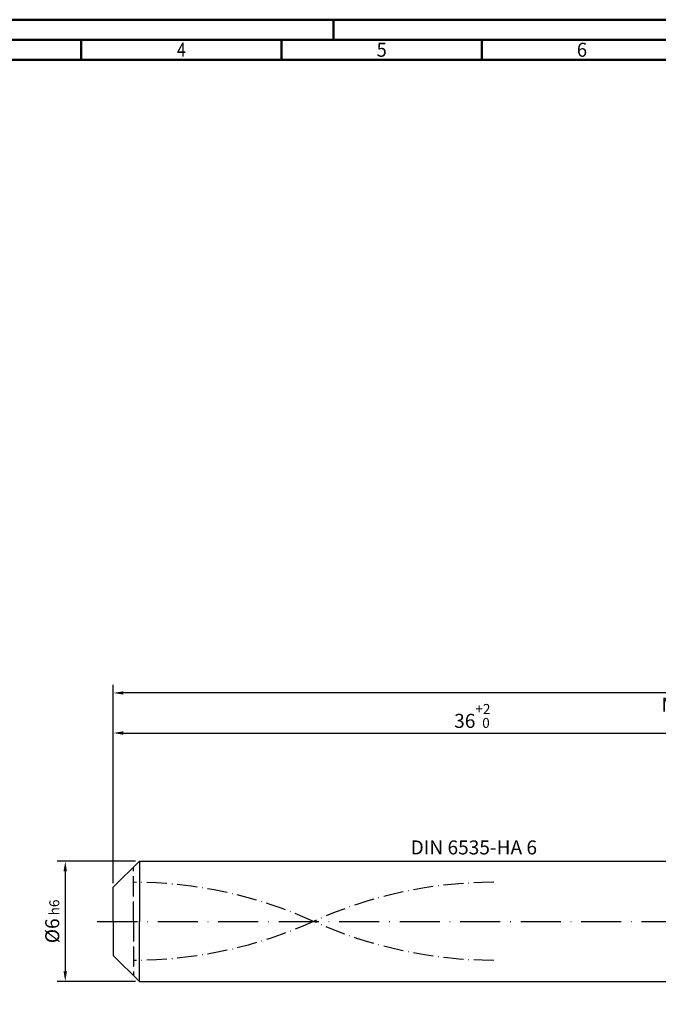
# Model space of a CAD drawing. Units: millimetres. Extents: x -155 to 439, y -196 to 225.
# Drawn here: x -23 to 136, y -21 to 225 of the extents above; entities that cross this region are included whole.
import ezdxf
from ezdxf.enums import TextEntityAlignment as Align

# ---------------------------------------------------------------- set-up
doc = ezdxf.new("R2010")
doc.units = ezdxf.units.MM
for name, pattern in [('GEN3', [6.25, 5, -1.25]), ('GEN7', [15, 10, -2.5, 0, -2.5]), ('GEN7A', [7.5, 5, -1.25, 0, -1.25])]:
    doc.linetypes.add(name, pattern=pattern)
doc.layers.get('0').update_dxf_attribs({"linetype": 'CONTINUOUS'})
doc.layers.get('DEFPOINTS').update_dxf_attribs({"linetype": 'CONTINUOUS'})
for name, color, linetype in [('AM_0', 7, 'CONTINUOUS'), ('AM_3', 6, 'GEN3'), ('AM_5', 3, 'CONTINUOUS'), ('AM_6', 2, 'CONTINUOUS'), ('AM_7', 4, 'GEN7'), ('AM_7A', 4, 'GEN7A')]:
    doc.layers.add(name, color=color, linetype=linetype)
doc.layers.add('AM_BOR', color=7, linetype='CONTINUOUS', lineweight=50)
doc.styles.get("Standard").update_dxf_attribs({"font": 'ISOCP.SHX'})
doc.dimstyles.get("Standard").update_dxf_attribs({"dimtxt": 3.5, "dimasz": 2.5, "dimexe": 2, "dimexo": 1, "dimgap": 1.5, "dimtad": 1, "dimdsep": 46, "dimtxsty": 'STANDARD', "dimcen": -2, "dimclrt": 2, "dimazin": 2, "dimtp": 0.1, "dimtm": 0.1, "dimtfac": 1, "dimtmove": 0, "dimatfit": 3, "dimfxl": 1, "dimarcsym": 0})

# ---------------------------------------------------------------- blocks, each defined once
blk = doc.blocks.new('A2')
at = {"layer": 'AM_BOR', "color": 1}
for p, q in [((210, 415), (210, 420)), ((147, 410), (147, 415)), ((197, 410), (197, 415)), ((247, 410), (247, 415))]:
    blk.add_line(p, q, dxfattribs=at)
for points in [[(0, 0), (594, 0), (594, 420), (0, 420)], [(10, 410), (10, 10), (584, 10), (584, 410)]]:
    blk.add_lwpolyline(points, close=True, dxfattribs=at)
at = {"layer": 'AM_BOR', "color": 7}
blk.add_lwpolyline([(5, 5), (589, 5), (589, 415), (5, 415)], close=True, dxfattribs=at)
at = {"layer": 'AM_BOR', "color": 2}
for s, width, p in [('4', 0.84375, (172, 412.5)), ('5', 0.964286, (222, 412.5)), ('6', 0.964286, (272, 412.5))]:
    blk.add_text(s, height=3.5, dxfattribs=dict(at, width=width)).set_placement(p, align=Align.MIDDLE_CENTER)
blk = doc.blocks.new('MAPAL_FRAME-Model')
blk.add_blockref('A2', (0, 0))
blk = doc.blocks.new('*D40')
at = {"layer": 'AM_5', "color": 0, "lineweight": -2}
for p, q in [((5.5, 15), (-14, 15)), ((-12, 12.5), (-12, -12.5)), ((5.5, -15), (-14, -15))]:
    blk.add_line(p, q, dxfattribs=at)
at = {"layer": 'AM_5', "color": 0}
for points in [[(-11.58, 12.5), (-12.42, 12.5), (-12, 15)], [(-12.42, -12.5), (-11.58, -12.5), (-12, -15)]]:
    blk.add_solid(points, dxfattribs=at)
at = {"layer": 'DEFPOINTS', "color": 0}
for p in [(6.5, 15), (-12, -15), (6.5, -15)]:
    blk.add_point(p, dxfattribs=at)
at = {"layer": 'AM_5', "color": 2, "insert": (-15.25, 0), "char_height": 3.5, "attachment_point": 5, "rotation": 90}
blk.add_mtext('%%c6{}{\\H0.71x;\\C3; h6', dxfattribs=at)
blk = doc.blocks.new('*D41')
at = {"layer": 'AM_5', "color": 0, "lineweight": -2}
for p, q in [((0, 9.5), (0, 49)), ((2.5, 47), (177.5, 47)), ((180, 16), (180, 49))]:
    blk.add_line(p, q, dxfattribs=at)
at = {"layer": 'AM_5', "color": 0}
for points in [[(2.5, 47.42), (2.5, 46.58), (0, 47)], [(177.5, 46.58), (177.5, 47.42), (180, 47)]]:
    blk.add_solid(points, dxfattribs=at)
at = {"layer": 'DEFPOINTS', "color": 0}
for p in [(180, 47), (180, 15), (0, 8.5)]:
    blk.add_point(p, dxfattribs=at)
at = {"layer": 'AM_5', "color": 2, "insert": (90, 51.27), "char_height": 3.5, "attachment_point": 5}
blk.add_mtext('36{}{\\H0.71x;\\C3;\\S+2 ^  0;}', dxfattribs=at)
blk = doc.blocks.new('*D46')
at = {"layer": 'AM_5', "color": 0, "lineweight": -2}
for p, q in [((0, 9.5), (0, 59)), ((330, 1), (330, 59)), ((327.5, 57), (2.5, 57))]:
    blk.add_line(p, q, dxfattribs=at)
at = {"layer": 'AM_5', "color": 0}
for points in [[(2.5, 57.42), (2.5, 56.58), (0, 57)], [(327.5, 56.58), (327.5, 57.42), (330, 57)]]:
    blk.add_solid(points, dxfattribs=at)
at = {"layer": 'DEFPOINTS', "color": 0}
for p in [(0, 57), (0, 8.5), (330, 0)]:
    blk.add_point(p, dxfattribs=at)
at = {"layer": 'AM_5', "color": 2, "insert": (165, 57), "char_height": 3.5, "attachment_point": 5}
blk.add_mtext('66{}{\\H0.71x;\\C3%%p1.5}\\P MIN. REGRIND LENGTH 56', dxfattribs=at)

msp = doc.modelspace()

# ---------------------------------------------------------------- linework, layer by layer
at = {"layer": 'AM_0'}
for p, q in [((0, 8.5), (6.5, 15)), ((6.5, 15), (180, 15)), ((6.5, 15), (6.5, 0)), ((0, 0), (0, 8.5))]:
    msp.add_line(p, q, dxfattribs=at)
at = {"layer": 'AM_0', "extrusion": (0, 0, -1)}
for p, q in [((0, 0), (0, -8.5)), ((6.5, -15), (6.5, 0)), ((0, -8.5), (6.5, -15)), ((6.5, -15), (180, -15))]:
    msp.add_line(p, q, dxfattribs=at)
at = {"layer": 'AM_3'}
msp.add_line((5, 0), (5, 13.5), dxfattribs=at)
at = {"layer": 'AM_3', "extrusion": (0, 0, -1)}
msp.add_line((5, 0), (5, -13.5), dxfattribs=at)
at = {"layer": 'AM_7'}
msp.add_line((-4, 0), (334, 0), dxfattribs=at)
at = {"layer": 'AM_7A'}
for centre, start, end in [((5, -98.9712), 65.549755, 90), ((95, -98.9712), 90, 114.450245)]:
    msp.add_arc(centre, 108.7212, start, end, dxfattribs=at)
at = {"layer": 'AM_7A', "extrusion": (0, 0, -1)}
for centre, start, end in [((-5, 98.9712), 245.549755, 270), ((-95, 98.9712), 270, 294.450245)]:
    msp.add_arc(centre, 108.7212, start, end, dxfattribs=at)

# ---------------------------------------------------------------- block references
at = {"layer": 'AM_0'}
msp.add_blockref('MAPAL_FRAME-Model', (-155, -195), dxfattribs=at)

# ---------------------------------------------------------------- texts
at = {"layer": 'AM_6', "insert": (90, 18), "char_height": 3.5, "width": 50, "attachment_point": 5}
msp.add_mtext('DIN 6535-HA 6', dxfattribs=at)

# ---------------------------------------------------------------- dimensions: what is measured, and where the dimension line sits
at = {"layer": 'AM_5'}
dim = msp.add_linear_dim(base=(0, 57), p1=(330, 0), p2=(0, 8.5), text='<>{}{\\H0.71x;\\C3%%p1.5}\\X MIN. REGRIND LENGTH 56', dimstyle='STANDARD', override={"dimdec": 3, "dimlfac": 0.2, "dimtp": 0.01}, dxfattribs=at)
dim.commit()
dim.dimension.update_dxf_attribs({"geometry": '*D46', "text_midpoint": (165, 57), "dimtype": 160})
dim = msp.add_linear_dim(base=(180, 47), p1=(0, 8.5), p2=(180, 15), text='<>{}{\\H0.71x;\\C3;\\S+2 ^  0;}', dimstyle='STANDARD', override={"dimdec": 3, "dimlfac": 0.2, "dimtp": 0.01}, dxfattribs=at)
dim.commit()
dim.dimension.update_dxf_attribs({"geometry": '*D41', "text_midpoint": (90, 51.2696)})
dim = msp.add_linear_dim(base=(-12, -15), p1=(6.5, 15), p2=(6.5, -15), angle=90, text='%%c<>{}{\\H0.71x;\\C3; h6', dimstyle='STANDARD', override={"dimdec": 3, "dimlfac": 0.2, "dimtp": 0.01}, dxfattribs=at)
dim.commit()
dim.dimension.update_dxf_attribs({"geometry": '*D40', "text_midpoint": (-15.2506, 0)})

doc.saveas('drawing.dxf')
